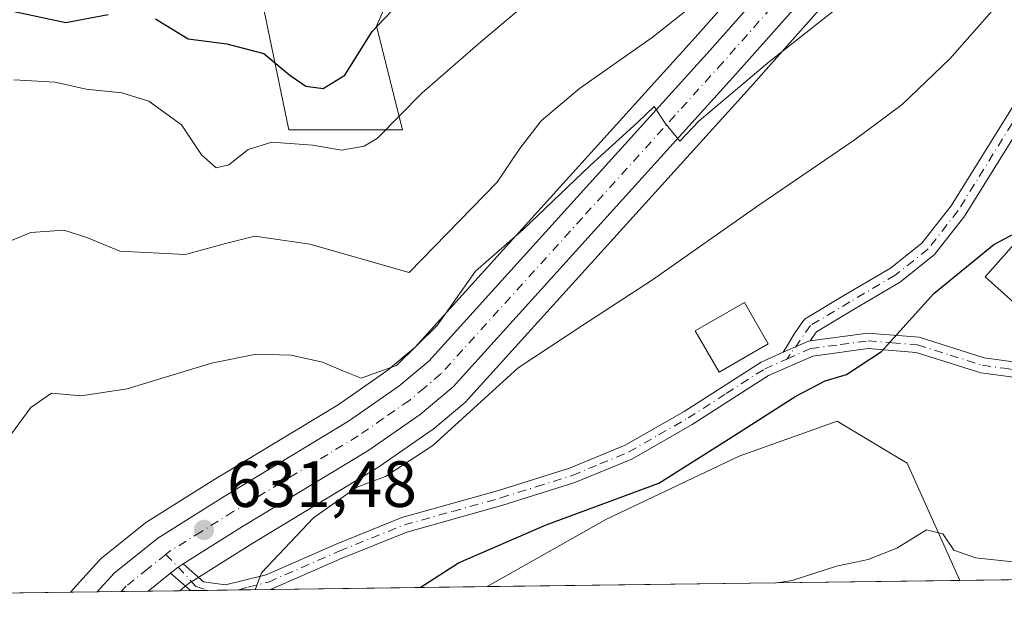
# Model space of a CAD drawing. Units: metres. Extents: x 590302 to 593741, y 4735958 to 4738322.
# Drawn here: x 590429 to 590580, y 4735963 to 4736052 of the extents above; entities that cross this region are included whole.
import ezdxf

# ---------------------------------------------------------------- set-up
doc = ezdxf.new("R2010")
doc.units = ezdxf.units.M
doc.header["$MEASUREMENT"] = 0
doc.linetypes.add('DGN Style 4', pattern=[2.6384748266838614, 1.318413404963828, -0.6592067024819142, 0.001648016756204785, -0.6592067024819142])
for name, color, linetype, lineweight in [('Camino Cxs', 7, 'Continuous', 0), ('Camino eje', 30, 'DGN Style 4', 13), ('Carretera de calzada única Cxs', 7, 'Continuous', 13), ('Carretera de calzada única eje', 7, 'DGN Style 4', 0), ('Comarca CxS', 21, 'Continuous', 0), ('Comunidad Autónoma CxS', 142, 'Continuous', 0), ('Cultivos herbáceos CxS', 92, 'Continuous', 0), ('Curva de nivel maestra', 30, 'Continuous', 30), ('Curva de nivel normal', 30, 'Continuous', 0), ('Edificación Cxs', 1, 'Continuous', 13), ('Edificación ligera', 1, 'Continuous', 0), ('Edificación ligera Cxs', 1, 'Continuous', 0), ('Humedales continentales CxS', 142, 'Continuous', 0), ('Municipio CxS', 4, 'Continuous', 0), ('Núcleo urbano CxS', 7, 'Continuous', 0), ('Pastizal CxS', 92, 'Continuous', 0), ('Prado CxS', 92, 'Continuous', 0), ('Provincia CxS', 1, 'Continuous', 0), ('Punto de cota en terreno', 7, 'Continuous', 0), ('Rótulo de punto de cota en terreno', 7, 'Continuous', 0)]:
    doc.layers.add(name, color=color, linetype=linetype, lineweight=lineweight)
doc.styles.add('Style-Arial', font='txt')

# ---------------------------------------------------------------- blocks, each defined once
blk = doc.blocks.new('*U18')
at = {"layer": 'Pastizal CxS', "color": 92, "linetype": 'Continuous', "lineweight": 0}
blk.add_polyline3d([(590526.7732999995, 4736133.4583, 664.0353000000032), (590548.3103, 4736124.028899999, 649.9637999999978), (590560.4249, 4736106.517899999, 644.2244000000064), (590566.7629000006, 4736108.3303, 641.0041000000056), (590563.3475000003, 4736096.2325, 641.125), (590558.3947000002, 4736082.031099999, 641.5399999999936), (590556.2917, 4736077.908299999, 640.7608999999939), (590554.7783000004, 4736075.5987, 640.564400000003), (590548.3362999996, 4736074.249100001, 641.8800999999949), (590529.9055000005, 4736089.220000001, 652.3993999999948), (590526.8827000001, 4736091.675200001, 653.8329999999987), (590526.6319000004, 4736091.878699999, 653.9523999999947), (590526.2668000003, 4736092.1755, 654.1263000000035), (590495.2065000003, 4736076.650699999, 658.1570000000065), (590484.0519000003, 4736051.1359, 651.5599999999977), (590488.0425000004, 4736035.2511, 645.6373000000021), (590470.5667000003, 4736035.251499999, 647.0344000000041), (590462.5012999997, 4736074.2623, 660.7464000000036), (590442.3381000003, 4736102.511800001, 670.5396000000037), (590436.9489000002, 4736104.554300001, 670.7534000000014), (590420.6498999996, 4736110.731899999, 670.5975999999937)], dxfattribs=at)
blk = doc.blocks.new('*U24')
at = {"layer": 'Prado CxS', "color": 92, "linetype": 'Continuous', "lineweight": 0}
blk.add_polyline3d([(590625.7616999998, 4735966.8311, 622.7881999999954), (590573.5667000003, 4735966.135500001, 619.7255000000005), (590565.4836999997, 4735984.098099999, 622.5136999999959), (590554.7493000003, 4735990.538899999, 623.5020999999979), (590539.7203000002, 4735985.171900001, 625.1095000000059), (590519.3240999999, 4735975.5109, 625.4268000000011), (590501.0258999999, 4735965.1688, 623.2565000000031), (590453.8278999999, 4735964.5397, 631.2587000000058), (590454.2933, 4735964.914899999, 631.2679999999964), (590455.3403000003, 4735965.759500001, 631.2979999999952), (590455.9276999999, 4735966.124700001, 631.3114999999962), (590465.0522999996, 4735971.834899999, 631.431500000006), (590484.2429000001, 4735983.4431, 631.8107000000019), (590484.4005000005, 4735983.545499999, 631.8052000000025), (590492.4404999996, 4735989.125499999, 632.4394999999931), (590492.6573000001, 4735989.291099999, 632.4058999999979), (590497.7279000003, 4735993.5415, 632.3497000000061), (590498.0242999997, 4735993.826900001, 632.2964999999967), (590541.4451000001, 4736041.799100001, 635.3738000000012), (590556.4058999997, 4736058.691099999, 636.6499999999943)], dxfattribs=at)
blk = doc.blocks.new('*U28')
at = {"layer": 'Municipio CxS', "color": 4, "linetype": 'Continuous', "lineweight": 0, "flags": 128}
blk.add_lwpolyline([(593279.1585079975, 4736002.193466182), (590332.2900006847, 4735962.919982603), (590310.2751412962, 4737647.056725821)], dxfattribs=at)
blk = doc.blocks.new('5PATER')
at = {"layer": 'Humedales continentales CxS', "linetype": 'Continuous', "lineweight": 0}
h = blk.add_hatch(color=51, dxfattribs=at)
edge = h.paths.add_edge_path()
edge.add_ellipse((0, 0), major_axis=(-0.1095731443231308, -0.1110710700762829), ratio=0.9994222409660322, start_angle=0, end_angle=360)

msp = doc.modelspace()

# ---------------------------------------------------------------- linework, layer by layer
at = {"layer": 'Camino Cxs', "color": 7, "linetype": 'Continuous', "lineweight": 0, "extrusion": (-0.05565981080829333, 0.04056157268604751, 0.9976255531420692), "elevation": 159863.7687468877, "flags": 128}
msp.add_lwpolyline([(-4175218.507216319, -2306515.583964918), (-4175219.949016288, -2306515.20064123), (-4175220.805378523, -2306514.856521101)], dxfattribs=at)
at = {"layer": 'Camino Cxs', "color": 7, "linetype": 'Continuous', "lineweight": 0, "extrusion": (0.04424779560446804, -0.03886697350084762, 0.9982642390444676), "elevation": -157316.1336258938, "flags": 128}
msp.add_lwpolyline([(3947855.705323045, 2677253.319336079), (3947855.705323045, 2677257.385960853)], dxfattribs=at)
at = {"layer": 'Camino Cxs', "color": 7, "linetype": 'Continuous', "lineweight": 0, "extrusion": (0.05350150336908046, 0.000714801811509745, 0.9985675130884334), "elevation": 35605.845222898, "flags": 128}
msp.add_lwpolyline([(4727653.910924363, -652713.713331848), (4727653.910924362, -652701.3820686307)], dxfattribs=at)
at = {"layer": 'Camino Cxs', "color": 7, "linetype": 'Continuous', "lineweight": 0}
for points in [[(590550.5787000004, 4736002.870200001, 628.409599999999), (590559.4600999998, 4736004.040100001, 629.6772999999957), (590567.3300999999, 4736003.420100001, 632.4925999999978), (590577.3000999996, 4736000.270099999, 624.0798000000068), (590584.0100999996, 4735999.370100001, 624.1092999999964), (590588.4901000002, 4736000.4901, 624.1937000000034), (590592.3000999996, 4736003.270099999, 624.5029999999971), (590600.8101000004, 4736015.6601, 625.6082000000024), (590613.2001, 4736033.790100001, 625.0314000000071), (590617.3201000001, 4736040.5601, 624.3871999999974), (590616.5201000003, 4736041.960100001, 624.6524999999965), (590613.5000999998, 4736044.7401, 625.1310999999987), (590607.9001000002, 4736048.4901, 624.7899000000034), (590609.2001, 4736050.440099999, 625.1782999999997), (590614.9600999998, 4736046.590100001, 624.6386999999959), (590618.3800999997, 4736043.440099999, 624.3089000000036), (590618.8037999999, 4736042.6973, 624.2458999999944)], [(590620.0401999997, 4736040.530200001, 624.1518999999971), (590615.1801000005, 4736032.520099999, 624.5696000000025), (590602.7500999998, 4736014.3301, 625.5957000000053), (590594.0100999996, 4736001.610099999, 624.1956999999966), (590589.5000999998, 4735998.3201, 623.9388000000035), (590584.1401000004, 4735996.9901, 623.931700000001), (590576.7801000001, 4735997.970100001, 623.8479999999981), (590566.8701, 4736001.110099999, 630.1762000000017), (590559.5201000003, 4736001.6801, 629.0506000000023), (590550.9901000002, 4736000.550100001, 628.2133999999933), (590544.1901000004, 4735997.540100001, 629.5742000000029), (590532.4700999996, 4735990.040100001, 628.4235999999946), (590523.2500999998, 4735984.7301, 627.9585999999981), (590514.4600999998, 4735981.130100001, 628.4069000000018), (590503.4501, 4735977.6601, 628.2891999999993), (590488.6901000004, 4735973.530099999, 630.0678000000044), (590478.7500999998, 4735969.540100001, 630.2690000000002), (590467.7725999998, 4735964.725500001, 630.5587999999989)], [(590584.1464999998, 4736037.8321, 630.0244999999995), (590574.4099000003, 4736022.168500001, 630.0374000000012), (590574.3280999997, 4736022.051899999, 629.9685000000027), (590569.6715000002, 4736016.1251, 628.9330000000045), (590569.5713000001, 4736016.0119, 629.0016000000032), (590569.4587000003, 4736015.910900001, 629.0669000000053), (590564.4845000004, 4736011.9529, 630.5411000000023), (590564.3365000002, 4736011.8509, 630.5439000000042), (590557.3537, 4736007.7247, 628.334400000007), (590551.5619000001, 4736004.269900001, 628.0056000000042), (590550.5787000004, 4736002.870300001, 628.409599999999), (590550.3502000002, 4736002.840100001, 628.4894000000058), (590548.3433999997, 4736001.9498, 629.1358999999939), (590547.1595000001, 4736001.424500001, 629.3751000000047), (590546.4638, 4736001.115800001, 629.4959999999992), (590547.0569000002, 4736002.103900001, 629.556500000006), (590548.1948999995, 4736004.0001, 628.9293000000034), (590549.5937000001, 4736005.9915, 628.2235999999976), (590549.7087000003, 4736006.132900001, 628.1830000000045), (590549.8421, 4736006.2567, 628.1441999999952), (590549.9914999995, 4736006.3607, 628.1079999999929), (590556.0264999997, 4736009.960300001, 628.1024999999936), (590562.9360999997, 4736014.043299999, 629.0334000000003), (590567.7209000001, 4736017.8509, 628.233699999997), (590572.2395000001, 4736023.6019, 629.6264999999985), (590581.9045000002, 4736039.1501, 629.2749999999943)], [(590546.4638, 4736001.115800001, 629.4958999999944), (590547.0569000002, 4736002.103900001, 629.556500000006), (590548.1948999995, 4736004.0001, 628.9293000000034), (590549.5937000001, 4736005.9915, 628.2235999999976), (590549.7087000003, 4736006.132900001, 628.1830000000045), (590549.8421, 4736006.2567, 628.1441999999952), (590549.9914999995, 4736006.3607, 628.1079999999929), (590556.0264999997, 4736009.960300001, 628.1024999999936), (590562.9360999997, 4736014.043299999, 629.0334000000003), (590567.7209000001, 4736017.8509, 628.233699999997), (590572.2395000001, 4736023.6019, 629.6264999999985), (590581.9045000002, 4736039.1501, 629.2749999999943)], [(590584.1464999998, 4736037.8321, 630.0244999999995), (590574.4099000003, 4736022.168500001, 630.0374000000012), (590574.3280999997, 4736022.051899999, 629.9685000000027), (590569.6715000002, 4736016.1251, 628.9330000000045), (590569.5713000001, 4736016.0119, 629.0016000000032), (590569.4587000003, 4736015.910900001, 629.0669000000053), (590564.4845000004, 4736011.9529, 630.5411000000023), (590564.3365000002, 4736011.8509, 630.5439000000042), (590557.3537, 4736007.7247, 628.334400000007), (590551.5619000001, 4736004.269900001, 628.0056000000042), (590550.5787000004, 4736002.870200001, 628.409599999999)], [(590584.1401000004, 4735996.9901, 623.931700000001), (590576.7801000001, 4735997.970100001, 623.8479999999981), (590566.8701, 4736001.110099999, 630.1762000000017), (590559.5201000003, 4736001.6801, 629.0506000000023), (590550.9901000002, 4736000.550100001, 628.2133999999933), (590544.1901000004, 4735997.540100001, 629.5742000000029), (590532.4700999996, 4735990.040100001, 628.4235999999946), (590523.2500999998, 4735984.7301, 627.9585999999981), (590514.4600999998, 4735981.130100001, 628.4069000000018), (590503.4501, 4735977.6601, 628.2891999999993), (590488.6901000004, 4735973.530099999, 630.0678000000044), (590478.7500999998, 4735969.540100001, 630.2690000000002), (590467.7725999998, 4735964.725600001, 630.5587999999989), (590455.4600999998, 4735964.5601, 631.218599999993), (590452.4101, 4735967.2401, 631.4581000000035), (590453.5683000004, 4735968.1801, 631.4845000000059), (590454.3502000002, 4735968.67, 631.5081999999966), (590457.4901000002, 4735965.9001, 631.2103000000062), (590460.8501000004, 4735965.450099999, 631.1993999999977), (590467.1201, 4735966.9901, 630.6619999999966), (590477.8400999998, 4735971.700099999, 629.9536999999982), (590487.9301000005, 4735975.7601, 630.7629000000015), (590502.7801000001, 4735979.9101, 628.5040000000008), (590513.6601, 4735983.3301, 628.9958999999944), (590522.2100999998, 4735986.850099999, 628.4486999999936), (590531.2500999998, 4735992.040100001, 628.9064000000071), (590543.0701000001, 4735999.610099999, 630.243100000007), (590546.4638, 4736001.115800001, 629.4959999999992), (590547.1595000001, 4736001.424500001, 629.3751000000047), (590548.3433999997, 4736001.9498, 629.1358999999939), (590550.3502000002, 4736002.840100001, 628.4894000000058), (590550.5787000004, 4736002.870300001, 628.409599999999), (590559.4600999998, 4736004.040100001, 629.6772999999957), (590567.3300999999, 4736003.420100001, 632.4925999999978), (590577.3000999996, 4736000.270099999, 624.0798000000068), (590584.0100999996, 4735999.370100001, 624.1092999999964)], [(590546.4638, 4736001.115800001, 629.4958999999944), (590547.1595000001, 4736001.424500001, 629.3751000000047), (590548.3433999997, 4736001.9498, 629.1358999999939), (590550.3501000004, 4736002.840100001, 628.4894000000058), (590550.5787000004, 4736002.870200001, 628.409599999999)], [(590546.4638, 4736001.115800001, 629.4958999999944), (590547.1595000001, 4736001.424500001, 629.3751000000047), (590548.3433999997, 4736001.9498, 629.1358999999939), (590550.3501000004, 4736002.840100001, 628.4894000000058), (590550.5787000004, 4736002.870200001, 628.409599999999)], [(590454.3501000004, 4735968.67, 631.5081999999966), (590457.4901000002, 4735965.9001, 631.2103000000062), (590460.8501000004, 4735965.450099999, 631.1993999999977), (590467.1201, 4735966.9901, 630.6619999999966), (590477.8400999998, 4735971.700099999, 629.9536999999982), (590487.9301000005, 4735975.7601, 630.7629000000015), (590502.7801000001, 4735979.9101, 628.5040000000008), (590513.6601, 4735983.3301, 628.9958999999944), (590522.2100999998, 4735986.850099999, 628.4486999999936), (590531.2500999998, 4735992.040100001, 628.9064000000071), (590543.0701000001, 4735999.610099999, 630.243100000007), (590546.4638, 4736001.115800001, 629.4958999999944)]]:
    msp.add_polyline3d(points, dxfattribs=at)
at = {"layer": 'Camino eje', "color": 30, "linetype": 'DGN Style 4', "lineweight": 13}
for points in [[(590618.6801000005, 4736040.545100001, 624.2473999999929), (590626.8575999998, 4736050.1599, 623.6149000000005), (590630.4560000002, 4736058.203299999, 623.2534000000014), (590630.4560000002, 4736068.1516, 623.194399999993), (590624.5292999997, 4736078.946699999, 624.088499999998), (590620.7193, 4736083.814999999, 626.1621000000014), (590616.6975999996, 4736087.8367, 627.6230999999971), (590613.3108999999, 4736090.800000001, 628.8141000000032), (590609.5009000005, 4736090.800000001, 629.4533999999985), (590606.5376000004, 4736088.471700001, 629.7764000000025), (590604.2093000002, 4736083.180000001, 629.9909000000043), (590600.6108999997, 4736071.75, 630.0742000000029), (590589.6042, 4736051.8533, 629.4615999999951), (590583.0425000004, 4736038.518300001, 629.4918999999937), (590573.3058000002, 4736022.854900001, 629.7529999999971), (590568.6492, 4736016.928200001, 628.5494999999937), (590563.6749999998, 4736012.970000001, 629.6113999999943), (590556.6900000004, 4736008.842499999, 628.1940999999933), (590550.6574999997, 4736005.244200001, 628.133600000001), (590547.0301000001, 4736000.0801, 629.105899999995)], [(590462.8432, 4735964.6599, 630.9725999999937), (590464.3051000005, 4735965.085100001, 630.9146999999939), (590467.4700999996, 4735965.8651, 630.5780999999988), (590478.2950999998, 4735970.620100001, 630.0754000000015), (590483.2651000004, 4735972.6151, 629.9339999999938), (590488.3101000004, 4735974.645099999, 630.4003999999986), (590495.7351000002, 4735976.720100001, 628.6031999999977), (590503.1151000002, 4735978.7851, 628.4088999999949), (590508.5551000005, 4735980.495100001, 628.6263999999937), (590514.0601000004, 4735982.2301, 628.8902999999991), (590518.3350999998, 4735983.9901, 628.2100000000064), (590522.7301000003, 4735985.790100001, 628.2054999999964), (590527.3400999998, 4735988.4451, 628.7820000000065), (590531.8601000002, 4735991.040100001, 628.709400000007), (590537.7200999996, 4735994.790100001, 628.7820999999967), (590543.6300999997, 4735998.575099999, 629.9235000000045), (590547.0301000001, 4736000.0801, 629.105899999995), (590550.6700999998, 4736001.6951, 628.3660999999993), (590555.2251000004, 4736002.295100001, 627.7694000000047), (590559.4901000002, 4736002.860099999, 629.5258999999933), (590563.1651, 4736002.575099999, 632.0445000000036), (590567.1001000004, 4736002.265100001, 631.6923999999999), (590572.0850999998, 4736000.690099999, 625.8644000000058), (590577.0401, 4735999.120100001, 623.9869000000035), (590580.3951000003, 4735998.670100001, 623.9961000000039), (590584.0751, 4735998.1801, 624.0268000000069)], [(590451.6766999997, 4735970.124500001, 632.3093999999984), (590453.5683000004, 4735968.1801, 631.4845000000059), (590456.3334999997, 4735965.1801, 631.2155000000057), (590458.1218999998, 4735964.596999999, 631.125199999995)]]:
    msp.add_polyline3d(points, dxfattribs=at)
at = {"layer": 'Carretera de calzada única Cxs', "color": 7, "linetype": 'Continuous', "lineweight": 13, "extrusion": (-0.05565981080829333, 0.04056157268604751, 0.9976255531420692), "elevation": 159863.7687468877, "flags": 128}
msp.add_lwpolyline([(-4175218.507216319, -2306515.583964918), (-4175219.949016288, -2306515.20064123), (-4175220.805378523, -2306514.856521101)], dxfattribs=at)
at = {"layer": 'Carretera de calzada única Cxs', "color": 7, "linetype": 'Continuous', "lineweight": 13, "extrusion": (0.05941533716277669, 0.0477186437184171, 0.9970921465699689), "elevation": 261705.4843294906, "flags": 128}
msp.add_lwpolyline([(3322779.726058002, -3415942.809562598), (3322779.726058002, -3415938.380738117)], dxfattribs=at)
at = {"layer": 'Carretera de calzada única Cxs', "color": 7, "linetype": 'Continuous', "lineweight": 13, "extrusion": (0.4026203049368313, 0.005363526114025076, 0.9153513656734212), "elevation": 263706.5272849468, "flags": 128}
msp.add_lwpolyline([(4727679.303018574, -597910.6661593417), (4727679.303018574, -597902.13654658)], dxfattribs=at)
at = {"layer": 'Carretera de calzada única Cxs', "color": 7, "linetype": 'Continuous', "lineweight": 13}
for points in [[(590441.1601999998, 4735964.3709, 635.2301000000007), (590443.7500999998, 4735967.210100001, 636.4486000000034), (590450.4600999998, 4735972.610099999, 634.0325000000012), (590460.6401000004, 4735978.9901, 635.0604000000021), (590479.7600999996, 4735990.5601, 633.6374999999971), (590487.4401000004, 4735995.9001, 634.0915999999997), (590492.0500999996, 4735999.7501, 634.2409999999945), (590535.1901000004, 4736047.4101, 636.6861999999965), (590549.9801000003, 4736064.130100001, 638.2376999999979), (590555.6401000004, 4736071.440099999, 639.357799999998), (590558.8901000004, 4736076.4001, 643.2885999999999), (590561.1601, 4736080.850099999, 641.7792000000045), (590566.2100999998, 4736095.3301, 639.1330000000017), (590570.7100999998, 4736111.270099999, 640.1664000000019), (590576.5000999998, 4736138.640100001, 641.511400000003)], [(590580.9600999998, 4736134.7401, 639.2897999999988), (590575.6401000004, 4736109.7301, 639.9259000000021), (590571.2600999996, 4736094.690099999, 638.1576999999961), (590566.1700999998, 4736078.790100001, 638.1457999999984), (590563.5701000001, 4736073.6801, 637.9300999999978), (590560.0500999996, 4736068.3101, 637.4793000000063), (590554.1601, 4736060.6801, 637.024900000004), (590539.2100999998, 4736043.800100001, 636.1659000000072), (590495.8000999996, 4735995.840100001, 632.7093000000023), (590490.7301000003, 4735991.590100001, 632.6579999999958), (590482.6901000004, 4735986.0101, 632.3197999999975), (590463.4801000003, 4735974.390100001, 632.5858000000007), (590454.3501000004, 4735968.67, 631.5081999999966)], [(590554.1601, 4736060.6801, 637.024900000004), (590539.2100999998, 4736043.800100001, 636.1659000000072), (590495.8000999996, 4735995.840100001, 632.7093000000023), (590490.7301000003, 4735991.590100001, 632.6579999999958), (590482.6901000004, 4735986.0101, 632.3197999999975), (590463.4801000003, 4735974.390100001, 632.5858000000007), (590454.3502000002, 4735968.67, 631.5081999999966), (590453.5683000004, 4735968.1801, 631.4845000000059), (590452.4101, 4735967.2401, 631.4581000000035), (590448.9671999998, 4735964.475000001, 631.7955999999976), (590441.1601999998, 4735964.3709, 635.2301000000007), (590443.7500999998, 4735967.210100001, 636.4486000000034), (590450.4600999998, 4735972.610099999, 634.0325000000012), (590460.6401000004, 4735978.9901, 635.0604000000021), (590479.7600999996, 4735990.5601, 633.6374999999971), (590487.4401000004, 4735995.9001, 634.0915999999997), (590492.0500999996, 4735999.7501, 634.2409999999945), (590535.1901000004, 4736047.4101, 636.6861999999965), (590549.9801000003, 4736064.130100001, 638.2376999999979)]]:
    msp.add_polyline3d(points, dxfattribs=at)
at = {"layer": 'Carretera de calzada única eje', "color": 7, "linetype": 'DGN Style 4', "lineweight": 0}
for points in [[(590544.6001000004, 4736053.960100001, 636.756899999993), (590537.2100999998, 4736045.590100001, 635.9587000000029), (590515.6401000004, 4736021.7601, 634.6950999999972), (590493.9200999998, 4735997.790100001, 633.1374999999971), (590491.3901000004, 4735995.670100001, 633.1872000000003), (590489.0800999999, 4735993.7401, 633.0785999999935), (590485.0701000001, 4735990.960100001, 632.7994999999937), (590481.2301000003, 4735988.290100001, 632.8032999999997), (590471.6201, 4735982.470100001, 633.7758000000031), (590462.0500999996, 4735976.6801, 633.5522000000057), (590457.1201, 4735973.590100001, 632.0258000000031), (590452.1167000001, 4735970.4801, 632.0769), (590451.6766999997, 4735970.124500001, 632.3093999999984)], [(590451.6766999997, 4735970.124500001, 632.3093999999984), (590448.9600999998, 4735967.9301, 632.8503000000055), (590445.6001000004, 4735965.2301, 633.4792000000016), (590444.8624999998, 4735964.420299999, 633.3515000000043)]]:
    msp.add_polyline3d(points, dxfattribs=at)
at = {"layer": 'Comarca CxS', "color": 21, "linetype": 'Continuous', "lineweight": 0, "flags": 128}
msp.add_lwpolyline([(593279.1585079975, 4736002.193466182), (590332.2900006847, 4735962.919982603), (590310.2751412962, 4737647.056725821), (590305.9878976278, 4737975.030866439), (590302.0500006849, 4738276.279982579), (592373.5207246011, 4738303.896188078), (593709.7200007092, 4738321.709982581), (593714.9160288342, 4737938.776448912), (593740.6873845467, 4736039.495676361), (593741.11000071, 4736008.349982605), (593353.2639024528, 4736003.181083033)], close=True, dxfattribs=at)
at = {"layer": 'Comunidad Autónoma CxS', "color": 142, "linetype": 'Continuous', "lineweight": 0, "flags": 128}
msp.add_lwpolyline([(593279.1585079975, 4736002.193466182), (590332.2900006847, 4735962.919982603), (590310.2751412962, 4737647.056725821), (590305.9878976278, 4737975.030866439), (590302.0500006849, 4738276.279982579), (592373.5207246011, 4738303.896188078), (593709.7200007092, 4738321.709982581), (593714.9160288342, 4737938.776448912), (593740.6873845467, 4736039.495676361), (593741.11000071, 4736008.349982605), (593353.2639024528, 4736003.181083033)], close=True, dxfattribs=at)
at = {"layer": 'Cultivos herbáceos CxS', "color": 92, "linetype": 'Continuous', "lineweight": 0, "extrusion": (0.04860856137444196, 0.0006478398633330147, 0.9988176951098828), "elevation": 32394.07190768209, "flags": 128}
msp.add_lwpolyline([(4727675.290229151, -652832.0859846802), (4727675.290229151, -652759.45296799)], dxfattribs=at)
at = {"layer": 'Cultivos herbáceos CxS', "color": 92, "linetype": 'Continuous', "lineweight": 0}
msp.add_polyline3d([(590573.5667000003, 4735966.135500001, 619.7255000000005), (590501.0258999999, 4735965.1688, 623.2565000000031), (590519.3240999999, 4735975.5109, 625.4268000000011), (590539.7203000002, 4735985.171900001, 625.1095000000059), (590554.7493000003, 4735990.538899999, 623.5020999999979), (590565.4836999997, 4735984.098099999, 622.5136999999959)], close=True, dxfattribs=at)
msp.add_polyline3d([(590573.5665999996, 4735966.135600001, 619.7255000000005), (590565.4836999997, 4735984.098099999, 622.5136999999959), (590554.7493000003, 4735990.538899999, 623.5020999999979), (590539.7203000002, 4735985.171900001, 625.1095000000059), (590519.3240999999, 4735975.5109, 625.4268000000011), (590501.0261000004, 4735965.1689, 623.2565000000031)], dxfattribs=at)
at = {"layer": 'Curva de nivel maestra', "color": 30, "linetype": 'Continuous', "lineweight": 30, "flags": 128}
for points, elevation in [([(590450.0999999996, 4736052.300100001), (590455.1200000001, 4736049.220100001), (590461.0800000001, 4736048.420100001), (590466.7199999997, 4736046.950099999), (590470.7199999997, 4736043.630100001), (590473.1699999999, 4736041.940099999), (590475.8600000005, 4736041.590100001), (590479.1699999999, 4736043.610099999), (590483.3799999999, 4736050.3301), (590489.3799999999, 4736056.670100001)], 650), ([(590427.2400000002, 4736053.6801), (590436.3499999996, 4736051.700099999), (590442.8499999996, 4736052.950099999)], 650), ([(590490.7472000001, 4735965.032000001), (590496.5999999996, 4735968.800100001), (590510.0999999996, 4735974.630100001), (590527.3499999996, 4735981.0601), (590539.0300000003, 4735988.4001), (590548.3799999999, 4735994.380100001), (590552.9199999999, 4735996.7601), (590556.1900000004, 4735997.710100001), (590561.5300000003, 4736001.2401), (590569.5899999999, 4736010.1601), (590578.7999999998, 4736017.6801), (590584.6782999998, 4736020.800200001)], 625)]:
    msp.add_lwpolyline(points, dxfattribs=dict(at, elevation=elevation))
at = {"layer": 'Curva de nivel normal', "color": 30, "linetype": 'Continuous', "lineweight": 0, "flags": 128}
for points, elevation in [([(590465.3890000005, 4735964.6939), (590466.3799999999, 4735967.290100001), (590474.3700000001, 4735975.700099999), (590481.0099999999, 4735980.4301), (590485.4400000004, 4735982.0701), (590492.6799999997, 4735986.8101), (590505.7999999998, 4735998.710100001), (590515.5300000003, 4736005.1801), (590526.4100000003, 4736012.2301), (590542.7100000001, 4736023.710100001), (590557.3700000001, 4736033.6601), (590564.7100000001, 4736039.1501), (590572.04, 4736046.140100001), (590585.7599999999, 4736061.720100001), (590597.5800000001, 4736076.610099999), (590611.3499999996, 4736103.800100001), (590616.7000000002, 4736117.2301), (590620.1699999999, 4736132.4001), (590623.0499999998, 4736149.440099999)], 630), ([(590425.5899999999, 4736017.3101), (590430.9500000002, 4736019.5001), (590436.0499999998, 4736019.8301), (590439.5599999996, 4736018.7401), (590444.6200000001, 4736016.630100001), (590454.7100000001, 4736016.120100001), (590460.8799999999, 4736017.790100001), (590465.3799999999, 4736018.9101), (590473.7800000003, 4736017.720100001), (590489.0499999998, 4736013.350099999), (590502.54, 4736027.220100001), (590506.0499999998, 4736032.360099999), (590509.3300000001, 4736036.610099999), (590515.1699999999, 4736041.610099999), (590526.3499999996, 4736049.4101), (590541.4800000004, 4736061.4101), (590551.7000000002, 4736072.1801), (590558.2000000002, 4736082.5101), (590562.1299999999, 4736093.040100001), (590563.6699999999, 4736099.5001), (590566.8600000005, 4736109.0001), (590570.0599999996, 4736121.860099999), (590572.7300000004, 4736131.600099999), (590574.0499999998, 4736141.100099999)], 640), ([(590428.3799999999, 4736042.9001), (590434.7199999997, 4736042.5701), (590439.4600000001, 4736041.5001), (590444.9299999997, 4736040.940099999), (590449.0700000003, 4736039.630100001), (590454.0999999996, 4736036.0001), (590457.1699999999, 4736031.4001), (590459.4100000003, 4736029.4301), (590461.3700000001, 4736029.880100001), (590464.3200000003, 4736032.2501), (590467.9500000002, 4736033.380100001), (590474.25, 4736032.920100001), (590478.6600000003, 4736032.140100001), (590482.1200000001, 4736032.7501), (590484.1699999999, 4736033.950099999), (590490.9800000004, 4736040.850099999), (590500.0300000003, 4736048.7501), (590516.8399999999, 4736062.920100001)], 645), ([(590424.1399999997, 4735983.4101), (590430.9699999997, 4735992.640100001), (590434.1600000003, 4735994.850099999), (590438.6500000004, 4735994.4301), (590445.7699999996, 4735995.5001), (590458.6900000004, 4735999.470100001), (590465.5599999996, 4736000.840100001), (590470.9400000004, 4736000.690099999), (590475.7199999997, 4735999.620100001), (590478.8799999999, 4735998.280099999), (590481.6799999997, 4735997.170100001), (590487.1200000001, 4735999.100099999), (590493.3600000005, 4736005.2301), (590499.2400000002, 4736013.5801), (590506.5599999996, 4736019.940099999), (590516.7599999999, 4736029.720100001), (590524.1699999999, 4736036.4301), (590526.6699999999, 4736038.8301), (590528.3499999996, 4736036.2601), (590530.5800000001, 4736033.5001), (590533.5599999996, 4736036.640100001), (590544.3700000001, 4736045.710100001), (590554.5199999996, 4736053.770099999)], 634.9999999999999), ([(590597.0983999996, 4735966.449200001), (590587.9400000004, 4735968.3301), (590575.9800000004, 4735969.600099999), (590572.6799999997, 4735970.7601), (590570.9900000002, 4735973.2601), (590568.4800000004, 4735973.9001), (590563.9000000004, 4735971.0801), (590559.5199999996, 4735969.340100001), (590554.6600000003, 4735968.3201), (590547.8499999996, 4735966.120100001), (590545.5586999999, 4735965.762499999)], 620)]:
    msp.add_lwpolyline(points, dxfattribs=dict(at, elevation=elevation))
at = {"layer": 'Edificación Cxs', "color": 1, "linetype": 'Continuous', "lineweight": 13}
msp.add_polyline3d([(590591.9200999998, 4736015.9901, 627.5981000000029), (590583.8501000004, 4736006.960100001, 626.3947999999946), (590577.4501, 4736012.6801, 626.1573999999965), (590585.1501000002, 4736021.3301, 634.2814000000071), (590591.9200999998, 4736015.9901, 627.5981000000029)], dxfattribs=at)
msp.add_3dface([(590591.9200999998, 4736015.9901, 634.2814000000071), (590583.8501000004, 4736006.960100001, 634.2814000000071), (590577.4501, 4736012.6801, 634.2814000000071), (590585.1501000002, 4736021.3301, 634.2814000000071)], dxfattribs=at)
at = {"layer": 'Edificación ligera', "color": 1, "linetype": 'Continuous', "lineweight": 0}
msp.add_polyline3d([(590544.1776999999, 4736002.414100001, 630.3242000000029), (590536.6106000004, 4735998.074999999, 629.3129999999946), (590532.9638, 4736004.434599999, 629.0981999999931), (590540.5308999997, 4736008.773700001, 629.0957999999955), (590544.1776999999, 4736002.414100001, 630.3242000000029)], dxfattribs=at)
at = {"layer": 'Edificación ligera Cxs', "color": 1, "linetype": 'Continuous', "lineweight": 0}
msp.add_3dface([(590544.1776999999, 4736002.414100001, 630.3242000000029), (590536.6106000004, 4735998.074999999, 630.3242000000029), (590532.9638, 4736004.434599999, 630.3242000000029), (590540.5308999997, 4736008.773700001, 630.3242000000029)], dxfattribs=at)
at = {"layer": 'Núcleo urbano CxS', "color": 7, "linetype": 'Continuous', "lineweight": 0, "extrusion": (0.139305609840513, 0.001857046662313228, 0.9902476955008059), "elevation": 91672.65998367101, "flags": 128}
msp.add_lwpolyline([(4727673.298751396, -647055.6308336707), (4727673.298751396, -647051.4791802363)], dxfattribs=at)
at = {"layer": 'Núcleo urbano CxS', "color": 7, "linetype": 'Continuous', "lineweight": 0, "extrusion": (0.1095458493430504, 0.001458717654596436, 0.9939806733707219), "elevation": 72217.1602900054, "flags": 128}
msp.add_lwpolyline([(4727682.897852807, -649448.7071842663), (4727682.897852806, -649444.9821337445)], dxfattribs=at)
at = {"layer": 'Núcleo urbano CxS', "color": 7, "linetype": 'Continuous', "lineweight": 0, "extrusion": (0.0729055453790988, 0.0009715766183486594, 0.9973383766264342), "elevation": 48278.11964798429, "flags": 128}
msp.add_lwpolyline([(4727676.060360165, -651719.4031532652), (4727676.060360166, -651715.2872337735)], dxfattribs=at)
at = {"layer": 'Núcleo urbano CxS', "color": 7, "linetype": 'Continuous', "lineweight": 0, "extrusion": (0.03806712100033975, 0.0005074885122987861, 0.9992750556048898), "elevation": 25511.1260789996, "flags": 128}
msp.add_lwpolyline([(4727672.857973355, -653035.0472795456), (4727672.857973355, -653030.18262102)], dxfattribs=at)
at = {"layer": 'Núcleo urbano CxS', "color": 7, "linetype": 'Continuous', "lineweight": 0}
for points in [[(590554.7783000004, 4736075.5987, 640.564400000003), (590553.1957, 4736073.183300001, 640.6325999999972), (590547.6681000004, 4736066.044399999, 640.3073000000004), (590532.9545999998, 4736049.410800001, 639.1186000000016), (590489.9665000001, 4736001.918600001, 636.5397999999988), (590485.6187000005, 4735998.287799999, 635.5427999999956), (590478.1255000001, 4735993.077600001, 634.3733000000066), (590459.0669, 4735981.544500001, 633.1582999999955), (590448.8668999998, 4735975.152100001, 632.9777000000031), (590448.5793000003, 4735974.9473, 632.9602000000014), (590441.8454999998, 4735969.527799999, 632.7157000000007), (590441.5336999996, 4735969.231899999, 632.7051000000065), (590438.9439000003, 4735966.392899999, 632.6630000000005), (590437.0495999996, 4735964.316299999, 632.7305999999953)], [(590556.4058999997, 4736058.691099999, 636.6499999999943), (590541.4451000001, 4736041.799100001, 635.3738000000012), (590498.0242999997, 4735993.826900001, 632.2964999999967), (590497.7279000003, 4735993.5415, 632.3497000000061), (590492.6573000001, 4735989.291099999, 632.4058999999979), (590492.4404999996, 4735989.125499999, 632.4394999999931), (590484.4005000005, 4735983.545499999, 631.8052000000025), (590484.2429000001, 4735983.4431, 631.8107000000019), (590465.0522999996, 4735971.834899999, 631.431500000006), (590455.9276999999, 4735966.124700001, 631.3114999999962), (590455.3403000003, 4735965.759500001, 631.2979999999952), (590454.2933, 4735964.914899999, 631.2679999999964), (590453.8278999999, 4735964.5397, 631.2587000000058), (590437.0493999999, 4735964.316099999, 632.7305999999953), (590438.9439000003, 4735966.392899999, 632.6630000000005), (590441.5336999996, 4735969.231899999, 632.7051000000065), (590441.8454999998, 4735969.527799999, 632.7157000000007), (590448.5793000003, 4735974.9473, 632.9602000000014), (590448.8668999998, 4735975.152100001, 632.9777000000031), (590459.0669, 4735981.544500001, 633.1582999999955), (590478.1255000001, 4735993.077600001, 634.3733000000066), (590485.6187000005, 4735998.287799999, 635.5427999999956), (590489.9665000001, 4736001.918600001, 636.5397999999988), (590532.9545999998, 4736049.410800001, 639.1186000000016), (590547.6681000004, 4736066.044399999, 640.3073000000004)], [(590556.4058999997, 4736058.691099999, 636.6499999999943), (590541.4451000001, 4736041.799100001, 635.3738000000012), (590498.0242999997, 4735993.826900001, 632.2964999999967), (590497.7279000003, 4735993.5415, 632.3497000000061), (590492.6573000001, 4735989.291099999, 632.4058999999979), (590492.4404999996, 4735989.125499999, 632.4394999999931), (590484.4005000005, 4735983.545499999, 631.8052000000025), (590484.2429000001, 4735983.4431, 631.8107000000019), (590465.0522999996, 4735971.834899999, 631.431500000006), (590455.9276999999, 4735966.124700001, 631.3114999999962), (590455.3403000003, 4735965.759500001, 631.2979999999952), (590454.2933, 4735964.914899999, 631.2679999999964), (590453.8279999997, 4735964.539899999, 631.258799999996)]]:
    msp.add_polyline3d(points, dxfattribs=at)
at = {"layer": 'Pastizal CxS', "color": 92, "linetype": 'Continuous', "lineweight": 0}
msp.add_polyline3d([(590331.1523000002, 4736049.9564, 652.724000000002), (590353.0411, 4736039.3859, 653.2456999999995), (590363.6688999999, 4736061.216700001, 661.6628999999957), (590378.9959000006, 4736086.796599999, 663.9602000000014), (590395.2713000001, 4736108.5557, 668.3812000000034), (590406.0273000002, 4736109.477700001, 668.3698000000004), (590411.2417000001, 4736109.925799999, 668.7673000000068), (590412.5811000001, 4736110.0405, 668.8923000000068), (590420.6498999996, 4736110.731899999, 670.5975999999937), (590436.9489000002, 4736104.554300001, 670.7534000000014), (590442.3381000003, 4736102.511800001, 670.5396000000037), (590462.5012999997, 4736074.2623, 660.7464000000036), (590470.5667000003, 4736035.251499999, 647.0344000000041), (590488.0425000004, 4736035.2511, 645.6373000000021), (590484.0519000003, 4736051.1359, 651.5599999999977), (590495.2065000003, 4736076.650699999, 658.1570000000065), (590526.2668000003, 4736092.1755, 654.1263000000035), (590526.6319000004, 4736091.878699999, 653.9523999999947), (590526.8827000001, 4736091.675200001, 653.8329999999987), (590529.9055000005, 4736089.220000001, 652.3993999999948), (590548.3362999996, 4736074.249100001, 641.8800999999949), (590554.7783000004, 4736075.5987, 640.564400000003)], dxfattribs=at)
at = {"layer": 'Prado CxS', "color": 92, "linetype": 'Continuous', "lineweight": 0, "extrusion": (-0.05856689282095724, -0.0007805178772171962, 0.9982831811951666), "elevation": -37665.90346899786, "flags": 128}
msp.add_lwpolyline([(-4727675.7761347, 652597.9151630334), (-4727675.776134701, 652545.6257566907)], dxfattribs=at)
at = {"layer": 'Prado CxS', "color": 92, "linetype": 'Continuous', "lineweight": 0, "extrusion": (0.2055775191913835, 0.002739937279872312, 0.9786369992733868), "elevation": 134979.9252794607, "flags": 128}
msp.add_lwpolyline([(4727675.087679051, -639473.7010132318), (4727675.087679051, -639439.7187977846)], dxfattribs=at)
at = {"layer": 'Prado CxS', "color": 92, "linetype": 'Continuous', "lineweight": 0, "extrusion": (0.07925982385559512, 0.00105627409115007, 0.9968534318581768), "elevation": 52431.15260702069, "flags": 128}
msp.add_lwpolyline([(4727675.919376314, -651387.5103272634), (4727675.919376314, -651282.4109225156)], dxfattribs=at)
at = {"layer": 'Prado CxS', "color": 92, "linetype": 'Continuous', "lineweight": 0, "extrusion": (0.03623761365205543, 0.0004817473773415041, 0.9993430858700474), "elevation": 24309.02030455113, "flags": 128}
msp.add_lwpolyline([(4727697.219099953, -652906.1583856749), (4727697.219099953, -652904.5248683598)], dxfattribs=at)
at = {"layer": 'Prado CxS', "color": 92, "linetype": 'Continuous', "lineweight": 0, "extrusion": (0.04214608856598262, 0.0005621167343943605, 0.9991113007284851), "elevation": 28178.19170247951, "flags": 128}
msp.add_lwpolyline([(4727668.984694506, -652957.7441388877), (4727668.984694506, -652955.079834395)], dxfattribs=at)
at = {"layer": 'Prado CxS', "color": 92, "linetype": 'Continuous', "lineweight": 0, "extrusion": (0.0655899409049996, 0.0008751993745264536, 0.9978462775789333), "elevation": 43502.7546818577, "flags": 128}
msp.add_lwpolyline([(4727664.959712757, -652149.9566359839), (4727664.959712757, -652145.2246242424)], dxfattribs=at)
at = {"layer": 'Prado CxS', "color": 92, "linetype": 'Continuous', "lineweight": 0, "extrusion": (0.1076606232505752, 0.001432737649135705, 0.9941866713369912), "elevation": 70982.10256500082, "flags": 128}
msp.add_lwpolyline([(4727688.215588816, -649569.2004427492), (4727688.215588816, -649564.2417799326)], dxfattribs=at)
at = {"layer": 'Prado CxS', "color": 92, "linetype": 'Continuous', "lineweight": 0}
for points in [[(590331.1523000002, 4736049.9564, 652.724000000002), (590353.0411, 4736039.3859, 653.2456999999995), (590363.6688999999, 4736061.216700001, 661.6628999999957), (590378.9959000006, 4736086.796599999, 663.9602000000014), (590395.2713000001, 4736108.5557, 668.3812000000034), (590406.0273000002, 4736109.477700001, 668.3698000000004), (590411.2417000001, 4736109.925799999, 668.7673000000068), (590412.5811000001, 4736110.0405, 668.8923000000068), (590420.6498999996, 4736110.731899999, 670.5975999999937), (590436.9489000002, 4736104.554300001, 670.7534000000014), (590442.3381000003, 4736102.511800001, 670.5396000000037), (590462.5012999997, 4736074.2623, 660.7464000000036), (590470.5667000003, 4736035.251499999, 647.0344000000041), (590488.0425000004, 4736035.2511, 645.6373000000021), (590484.0519000003, 4736051.1359, 651.5599999999977), (590495.2065000003, 4736076.650699999, 658.1570000000065), (590526.2668000003, 4736092.1755, 654.1263000000035), (590526.6319000004, 4736091.878699999, 653.9523999999947), (590526.8827000001, 4736091.675200001, 653.8329999999987), (590529.9055000005, 4736089.220000001, 652.3993999999948), (590548.3362999996, 4736074.249100001, 641.8800999999949), (590554.7783000004, 4736075.5987, 640.564400000003)], [(590554.7783000004, 4736075.5987, 640.564400000003), (590553.1957, 4736073.183300001, 640.6325999999972), (590547.6681000004, 4736066.044399999, 640.3073000000004), (590532.9545999998, 4736049.410800001, 639.1186000000016), (590489.9665000001, 4736001.918600001, 636.5397999999988), (590485.6187000005, 4735998.287799999, 635.5427999999956), (590478.1255000001, 4735993.077600001, 634.3733000000066), (590459.0669, 4735981.544500001, 633.1582999999955), (590448.8668999998, 4735975.152100001, 632.9777000000031), (590448.5793000003, 4735974.9473, 632.9602000000014), (590441.8454999998, 4735969.527799999, 632.7157000000007), (590441.5336999996, 4735969.231899999, 632.7051000000065), (590438.9439000003, 4735966.392899999, 632.6630000000005), (590437.0495999996, 4735964.316299999, 632.7305999999953)], [(590462.5012999997, 4736074.2623, 660.7464000000036), (590470.5667000003, 4736035.251499999, 647.0344000000041), (590488.0425000004, 4736035.2511, 645.6373000000021), (590484.0519000003, 4736051.1359, 651.5599999999977), (590495.2065000003, 4736076.650699999, 658.1570000000065)], [(590547.6681000004, 4736066.044399999, 640.3073000000004), (590532.9545999998, 4736049.410800001, 639.1186000000016), (590489.9665000001, 4736001.918600001, 636.5397999999988), (590485.6187000005, 4735998.287799999, 635.5427999999956), (590478.1255000001, 4735993.077600001, 634.3733000000066), (590459.0669, 4735981.544500001, 633.1582999999955), (590448.8668999998, 4735975.152100001, 632.9777000000031), (590448.5793000003, 4735974.9473, 632.9602000000014), (590441.8454999998, 4735969.527799999, 632.7157000000007), (590441.5336999996, 4735969.231899999, 632.7051000000065), (590438.9439000003, 4735966.392899999, 632.6630000000005), (590437.0493999999, 4735964.316099999, 632.7305999999953), (590332.29, 4735962.92, 641.0614999999962)], [(590556.4058999997, 4736058.691099999, 636.6499999999943), (590541.4451000001, 4736041.799100001, 635.3738000000012), (590498.0242999997, 4735993.826900001, 632.2964999999967), (590497.7279000003, 4735993.5415, 632.3497000000061), (590492.6573000001, 4735989.291099999, 632.4058999999979), (590492.4404999996, 4735989.125499999, 632.4394999999931), (590484.4005000005, 4735983.545499999, 631.8052000000025), (590484.2429000001, 4735983.4431, 631.8107000000019), (590465.0522999996, 4735971.834899999, 631.431500000006), (590455.9276999999, 4735966.124700001, 631.3114999999962), (590455.3403000003, 4735965.759500001, 631.2979999999952), (590454.2933, 4735964.914899999, 631.2679999999964), (590453.8279999997, 4735964.539899999, 631.258799999996)], [(590573.5665999996, 4735966.135600001, 619.7255000000005), (590565.4836999997, 4735984.098099999, 622.5136999999959), (590554.7493000003, 4735990.538899999, 623.5020999999979), (590539.7203000002, 4735985.171900001, 625.1095000000059), (590519.3240999999, 4735975.5109, 625.4268000000011), (590501.0261000004, 4735965.1689, 623.2565000000031)]]:
    msp.add_polyline3d(points, dxfattribs=at)
at = {"layer": 'Provincia CxS', "color": 1, "linetype": 'Continuous', "lineweight": 0, "flags": 128}
msp.add_lwpolyline([(593279.1585079975, 4736002.193466182), (590332.2900006847, 4735962.919982603), (590310.2751412962, 4737647.056725821), (590305.9878976278, 4737975.030866439), (590302.0500006849, 4738276.279982579), (592373.5207246011, 4738303.896188078), (593709.7200007092, 4738321.709982581), (593714.9160288342, 4737938.776448912), (593740.6873845467, 4736039.495676361), (593741.11000071, 4736008.349982605), (593353.2639024528, 4736003.181083033)], close=True, dxfattribs=at)

# ---------------------------------------------------------------- block references
at = {"layer": 'Municipio CxS', "color": 4, "linetype": 'Continuous', "lineweight": 0}
msp.add_blockref('*U28', (0, 0), dxfattribs=at)
at = {"layer": 'Pastizal CxS', "color": 92, "linetype": 'Continuous', "lineweight": 0}
msp.add_blockref('*U18', (0, 0), dxfattribs=at)
at = {"layer": 'Prado CxS', "color": 92, "linetype": 'Continuous', "lineweight": 0}
msp.add_blockref('*U24', (0, 0), dxfattribs=at)
at = {"layer": 'Punto de cota en terreno', "color": 7, "linetype": 'Continuous', "lineweight": 0, "xscale": 10, "yscale": 10, "zscale": 10}
msp.add_blockref('5PATER', (590457.5599999996, 4735973.869999999, 631.4799999999959), dxfattribs=at)

# ---------------------------------------------------------------- texts
at = {"layer": 'Rótulo de punto de cota en terreno', "color": 7, "linetype": 'Continuous', "lineweight": 0, "style": 'Style-Arial'}
msp.add_text('631,48', height=7.000000000000002, dxfattribs=at).set_placement((590461.0878, 4735977.397800001))

doc.saveas('drawing.dxf')
